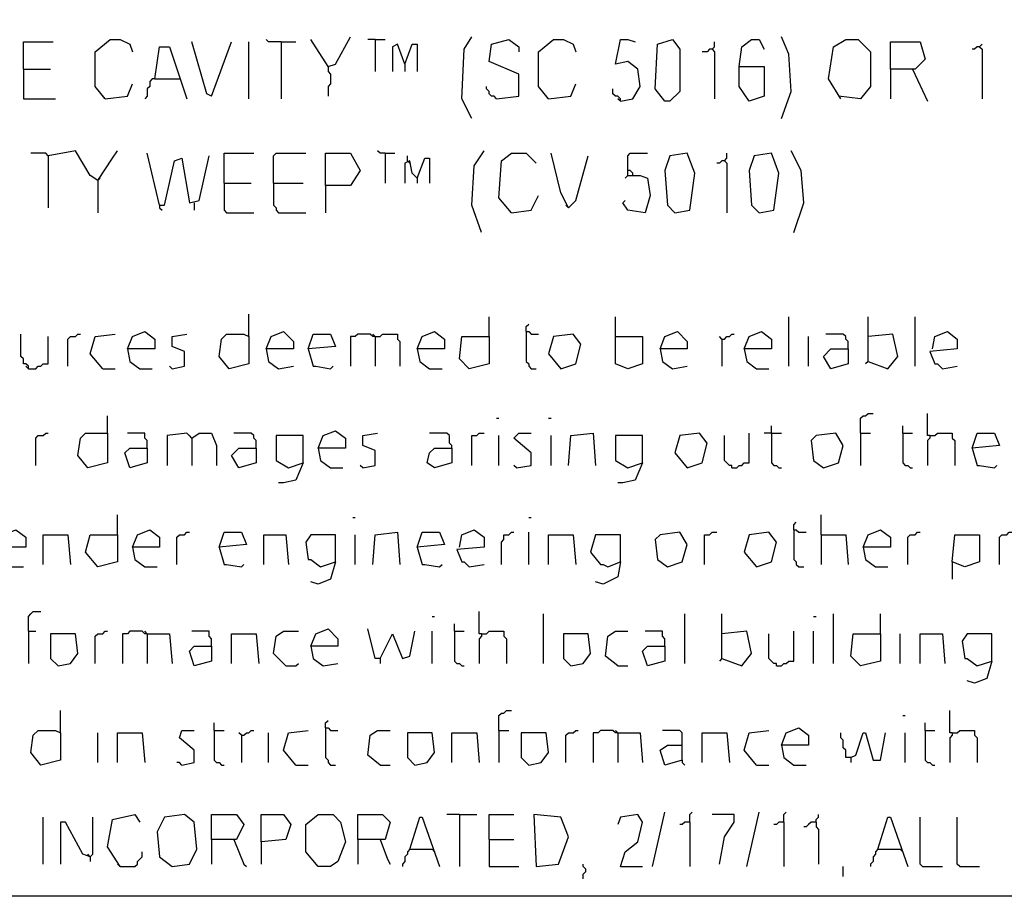
# Model space of a CAD drawing. Extents: x 0.16 to 7.56, y 0.46 to 9.88.
# Drawn here: x 1.85 to 3.05, y 0.46 to 1.53 of the extents above; entities that cross this region are included whole.
import ezdxf

# ---------------------------------------------------------------- set-up
doc = ezdxf.new("R2010")
doc.units = 0
doc.header["$MEASUREMENT"] = 0
doc.layers.add('PFV', color=7, linetype='Continuous')

msp = doc.modelspace()

# ---------------------------------------------------------------- linework, layer by layer
at = {"layer": 'PFV', "color": 0}
for points in [[(0.160606, 0.457576, 0), (0.160606, 9.884848, 0), (7.560606, 9.884848, 0), (7.563636, 0.457576, 0), (0.160606, 0.457576, 0)], [(1.951515, 1.433333, 0), (1.939394, 1.448485, 0), (1.939394, 1.490909, 0), (1.957576, 1.506061, 0), (1.969697, 1.506061, 0), (1.981818, 1.5, 0), (1.984848, 1.490909, 0)], [(2.166667, 1.50303, 0), (2.151515, 1.50303, 0), (2.148485, 1.506061, 0)], [(2.224242, 1.472727, 0), (2.20303, 1.506061, 0)], [(2.224242, 1.472727, 0), (2.233333, 1.475758, 0), (2.251515, 1.509091, 0)], [(2.281818, 1.506061, 0), (2.272727, 1.506061, 0)], [(2.281818, 1.506061, 0), (2.293939, 1.506061, 0)], [(2.281818, 1.506061, 0), (2.281818, 1.466667, 0)], [(2.4, 1.409091, 0), (2.387879, 1.433333, 0), (2.390909, 1.493939, 0), (2.4, 1.509091, 0)], [(2.430303, 1.433333, 0), (2.457576, 1.436364, 0), (2.457576, 1.463636, 0), (2.421212, 1.478788, 0), (2.424242, 1.5, 0), (2.445455, 1.506061, 0), (2.457576, 1.49697, 0), (2.457576, 1.490909, 0)], [(2.493939, 1.433333, 0), (2.481818, 1.448485, 0), (2.481818, 1.490909, 0), (2.5, 1.506061, 0), (2.512121, 1.506061, 0), (2.524242, 1.5, 0), (2.527273, 1.490909, 0)], [(2.581818, 1.430303, 0), (2.59697, 1.433333, 0), (2.606061, 1.448485, 0), (2.60303, 1.469697, 0), (2.590909, 1.478788, 0), (2.575758, 1.475758, 0), (2.581818, 1.506061, 0), (2.590909, 1.506061, 0), (2.6, 1.50303, 0)], [(2.636364, 1.430303, 0), (2.624242, 1.445455, 0), (2.627273, 1.5, 0), (2.645455, 1.506061, 0), (2.654545, 1.493939, 0), (2.654545, 1.442424, 0), (2.642424, 1.430303, 0), (2.636364, 1.430303, 0)], [(2.727273, 1.472727, 0), (2.730303, 1.49697, 0), (2.742424, 1.506061, 0), (2.751515, 1.506061, 0), (2.757576, 1.493939, 0)], [(2.778788, 1.409091, 0), (2.790909, 1.442424, 0), (2.787879, 1.487879, 0), (2.778788, 1.509091, 0)], [(2.851515, 1.433333, 0), (2.836364, 1.457576, 0), (2.842424, 1.49697, 0), (2.857576, 1.506061, 0), (2.872727, 1.506061, 0), (2.887879, 1.490909, 0), (2.887879, 1.448485, 0), (2.875758, 1.433333, 0), (2.848485, 1.436364, 0)], [(1.851515, 1.469697, 0), (1.851515, 1.50303, 0), (1.887879, 1.50303, 0)], [(2.012121, 1.457576, 0), (2.018182, 1.49697, 0), (2.030303, 1.49697, 0), (2.051515, 1.433333, 0)], [(2.081818, 1.436364, 0), (2.075758, 1.439394, 0), (2.057576, 1.50303, 0)], [(2.081818, 1.436364, 0), (2.106061, 1.50303, 0)], [(2.127273, 1.433333, 0), (2.127273, 1.50303, 0)], [(2.166667, 1.50303, 0), (2.184848, 1.50303, 0)], [(2.166667, 1.50303, 0), (2.166667, 1.433333, 0)], [(2.318182, 1.475758, 0), (2.309091, 1.5, 0), (2.30303, 1.49697, 0), (2.30303, 1.466667, 0)], [(2.318182, 1.475758, 0), (2.327273, 1.5, 0), (2.333333, 1.5, 0), (2.333333, 1.466667, 0)], [(2.693939, 1.493939, 0), (2.690909, 1.493939, 0), (2.687879, 1.490909, 0), (2.681818, 1.490909, 0)], [(2.693939, 1.493939, 0), (2.69697, 1.49697, 0), (2.69697, 1.50303, 0)], [(2.693939, 1.493939, 0), (2.69697, 1.490909, 0), (2.69697, 1.433333, 0)], [(2.912121, 1.469697, 0), (2.912121, 1.50303, 0), (2.948485, 1.50303, 0), (2.954545, 1.481818, 0), (2.942424, 1.469697, 0), (2.912121, 1.469697, 0), (2.912121, 1.433333, 0)], [(3.021212, 1.49697, 0), (3.018182, 1.49697, 0), (3.015152, 1.493939, 0), (3.012121, 1.493939, 0)], [(3.021212, 1.49697, 0), (3.024242, 1.5, 0)], [(3.021212, 1.49697, 0), (3.024242, 1.493939, 0), (3.024242, 1.433333, 0)], [(1.851515, 1.469697, 0), (1.884848, 1.469697, 0)], [(1.851515, 1.469697, 0), (1.851515, 1.433333, 0), (1.890909, 1.433333, 0)], [(2.224242, 1.472727, 0), (2.224242, 1.466667, 0), (2.227273, 1.463636, 0), (2.227273, 1.451515, 0), (2.224242, 1.448485, 0), (2.224242, 1.436364, 0)], [(2.318182, 1.475758, 0), (2.318182, 1.466667, 0)], [(2.727273, 1.472727, 0), (2.757576, 1.472727, 0), (2.757576, 1.436364, 0), (2.739394, 1.430303, 0), (2.727273, 1.448485, 0), (2.727273, 1.472727, 0)], [(2.939394, 1.469697, 0), (2.957576, 1.430303, 0)], [(2.012121, 1.457576, 0), (2.009091, 1.457576, 0), (2.006061, 1.454545, 0), (2.006061, 1.448485, 0), (2.00303, 1.445455, 0), (2.00303, 1.436364, 0), (2, 1.433333, 0)], [(2.012121, 1.457576, 0), (2.042424, 1.457576, 0)], [(1.951515, 1.433333, 0), (1.978788, 1.436364, 0), (1.984848, 1.451515, 0)], [(2.430303, 1.433333, 0), (2.427273, 1.436364, 0), (2.424242, 1.436364, 0), (2.421212, 1.439394, 0), (2.421212, 1.442424, 0), (2.418182, 1.445455, 0), (2.418182, 1.448485, 0)], [(2.493939, 1.433333, 0), (2.521212, 1.436364, 0), (2.527273, 1.451515, 0)], [(2.581818, 1.430303, 0), (2.581818, 1.433333, 0), (2.578788, 1.436364, 0), (2.575758, 1.436364, 0), (2.572727, 1.439394, 0), (2.572727, 1.445455, 0)], [(1.951515, 1.433333, 0), (1.948485, 1.436364, 0)], [(2.493939, 1.433333, 0), (2.490909, 1.436364, 0)], [(2.581818, 1.430303, 0), (2.578788, 1.433333, 0)], [(1.881818, 1.363636, 0), (1.878788, 1.366667, 0), (1.860606, 1.366667, 0)], [(1.942424, 1.333333, 0), (1.933333, 1.339394, 0), (1.915152, 1.369697, 0), (1.881818, 1.363636, 0), (1.881818, 1.3, 0)], [(1.942424, 1.333333, 0), (1.960606, 1.360606, 0), (1.966667, 1.369697, 0)], [(2.018182, 1.30303, 0), (2.00303, 1.366667, 0)], [(2.018182, 1.30303, 0), (2.024242, 1.30303, 0), (2.036364, 1.357576, 0), (2.045455, 1.360606, 0), (2.054545, 1.306061, 0), (2.066667, 1.309091, 0), (2.078788, 1.363636, 0)], [(2.09697, 1.330303, 0), (2.09697, 1.366667, 0), (2.133333, 1.366667, 0)], [(2.157576, 1.330303, 0), (2.157576, 1.363636, 0), (2.160606, 1.366667, 0), (2.19697, 1.366667, 0)], [(2.221212, 1.327273, 0), (2.221212, 1.366667, 0), (2.251515, 1.366667, 0), (2.263636, 1.345455, 0), (2.251515, 1.327273, 0), (2.221212, 1.327273, 0), (2.221212, 1.293939, 0)], [(2.293939, 1.366667, 0), (2.287879, 1.366667, 0), (2.284848, 1.369697, 0)], [(2.293939, 1.366667, 0), (2.306061, 1.366667, 0)], [(2.293939, 1.366667, 0), (2.293939, 1.330303, 0)], [(2.321212, 1.357576, 0), (2.321212, 1.363636, 0)], [(2.412121, 1.269697, 0), (2.4, 1.30303, 0), (2.40303, 1.351515, 0), (2.415152, 1.369697, 0)], [(2.448485, 1.293939, 0), (2.433333, 1.312121, 0), (2.436364, 1.357576, 0), (2.448485, 1.366667, 0), (2.466667, 1.366667, 0), (2.478788, 1.354545, 0)], [(2.518182, 1.3, 0), (2.509091, 1.318182, 0), (2.49697, 1.366667, 0)], [(2.518182, 1.3, 0), (2.527273, 1.309091, 0), (2.542424, 1.363636, 0)], [(2.590909, 1.339394, 0), (2.590909, 1.363636, 0), (2.593939, 1.366667, 0), (2.615152, 1.366667, 0)], [(2.648485, 1.293939, 0), (2.666667, 1.29697, 0), (2.672727, 1.342424, 0), (2.663636, 1.366667, 0), (2.642424, 1.363636, 0), (2.636364, 1.345455, 0), (2.639394, 1.30303, 0), (2.648485, 1.293939, 0)], [(2.709091, 1.357576, 0), (2.712121, 1.360606, 0), (2.712121, 1.366667, 0)], [(2.751515, 1.293939, 0), (2.769697, 1.29697, 0), (2.775758, 1.342424, 0), (2.766667, 1.366667, 0), (2.745455, 1.363636, 0), (2.739394, 1.345455, 0), (2.742424, 1.30303, 0), (2.751515, 1.293939, 0)], [(2.793939, 1.269697, 0), (2.806061, 1.306061, 0), (2.80303, 1.345455, 0), (2.790909, 1.369697, 0)], [(2.333333, 1.336364, 0), (2.327273, 1.342424, 0), (2.324242, 1.357576, 0), (2.318182, 1.354545, 0), (2.318182, 1.330303, 0)], [(2.321212, 1.357576, 0), (2.324242, 1.354545, 0)], [(2.333333, 1.336364, 0), (2.342424, 1.360606, 0), (2.348485, 1.360606, 0), (2.348485, 1.330303, 0)], [(2.709091, 1.357576, 0), (2.706061, 1.357576, 0), (2.70303, 1.354545, 0), (2.7, 1.354545, 0)], [(2.709091, 1.357576, 0), (2.712121, 1.354545, 0), (2.712121, 1.293939, 0)], [(2.590909, 1.339394, 0), (2.606061, 1.339394, 0), (2.615152, 1.336364, 0), (2.618182, 1.315152, 0), (2.612121, 1.293939, 0), (2.590909, 1.29697, 0), (2.584848, 1.306061, 0), (2.587879, 1.309091, 0)], [(2.590909, 1.339394, 0), (2.587879, 1.336364, 0)], [(2.59697, 1.339394, 0), (2.59697, 1.342424, 0), (2.593939, 1.345455, 0), (2.590909, 1.345455, 0)], [(1.942424, 1.333333, 0), (1.945455, 1.336364, 0)], [(1.942424, 1.333333, 0), (1.942424, 1.293939, 0)], [(2.09697, 1.330303, 0), (2.130303, 1.330303, 0)], [(2.09697, 1.330303, 0), (2.09697, 1.29697, 0), (2.1, 1.293939, 0), (2.133333, 1.293939, 0)], [(2.157576, 1.330303, 0), (2.193939, 1.330303, 0)], [(2.157576, 1.330303, 0), (2.157576, 1.30303, 0), (2.160606, 1.3, 0), (2.160606, 1.29697, 0), (2.163636, 1.293939, 0), (2.19697, 1.293939, 0)], [(2.333333, 1.336364, 0), (2.333333, 1.330303, 0)], [(2.448485, 1.293939, 0), (2.472727, 1.29697, 0), (2.481818, 1.315152, 0)], [(2.018182, 1.30303, 0), (2.018182, 1.3, 0), (2.021212, 1.29697, 0)], [(2.060606, 1.306061, 0), (2.060606, 1.29697, 0)], [(2.518182, 1.3, 0), (2.515152, 1.30303, 0)], [(2.127273, 1.142424, 0), (2.127273, 1.169697, 0)], [(2.421212, 1.142424, 0), (2.421212, 1.166667, 0)], [(2.466667, 1.148485, 0), (2.466667, 1.154545, 0), (2.469697, 1.157576, 0)], [(2.575758, 1.142424, 0), (2.575758, 1.166667, 0)], [(2.787879, 1.106061, 0), (2.787879, 1.166667, 0)], [(2.884848, 1.112121, 0), (2.884848, 1.166667, 0)], [(2.942424, 1.106061, 0), (2.942424, 1.166667, 0)], [(1.857576, 1.10303, 0), (1.857576, 1.106061, 0), (1.854545, 1.109091, 0), (1.851515, 1.109091, 0), (1.851515, 1.115152, 0), (1.848485, 1.118182, 0), (1.848485, 1.145455, 0)], [(1.906061, 1.106061, 0), (1.906061, 1.139394, 0), (1.909091, 1.142424, 0), (1.915152, 1.142424, 0), (1.918182, 1.145455, 0), (1.921212, 1.145455, 0)], [(1.948485, 1.10303, 0), (1.933333, 1.121212, 0), (1.939394, 1.142424, 0), (1.963636, 1.145455, 0)], [(1.978788, 1.127273, 0), (1.984848, 1.142424, 0), (2, 1.148485, 0), (2.012121, 1.139394, 0), (2.012121, 1.127273, 0), (1.978788, 1.127273, 0), (1.981818, 1.112121, 0), (1.993939, 1.10303, 0), (2.009091, 1.10303, 0)], [(2.033333, 1.10303, 0), (2.048485, 1.106061, 0), (2.048485, 1.124242, 0), (2.033333, 1.130303, 0), (2.033333, 1.142424, 0), (2.051515, 1.145455, 0)], [(2.127273, 1.142424, 0), (2.127273, 1.109091, 0), (2.10303, 1.10303, 0), (2.090909, 1.118182, 0), (2.093939, 1.139394, 0), (2.1, 1.145455, 0), (2.121212, 1.145455, 0), (2.127273, 1.142424, 0)], [(2.148485, 1.127273, 0), (2.154545, 1.142424, 0), (2.169697, 1.148485, 0), (2.181818, 1.136364, 0), (2.181818, 1.127273, 0), (2.148485, 1.127273, 0), (2.151515, 1.112121, 0), (2.163636, 1.10303, 0), (2.181818, 1.106061, 0)], [(2.2, 1.127273, 0), (2.206061, 1.145455, 0), (2.227273, 1.145455, 0), (2.233333, 1.130303, 0), (2.2, 1.127273, 0), (2.206061, 1.106061, 0), (2.209091, 1.106061, 0), (2.227273, 1.10303, 0), (2.230303, 1.106061, 0)], [(2.281818, 1.142424, 0), (2.278788, 1.142424, 0), (2.275758, 1.145455, 0), (2.260606, 1.145455, 0), (2.257576, 1.142424, 0), (2.251515, 1.142424, 0), (2.251515, 1.106061, 0)], [(2.281818, 1.142424, 0), (2.278788, 1.145455, 0)], [(2.281818, 1.142424, 0), (2.287879, 1.142424, 0), (2.290909, 1.145455, 0), (2.309091, 1.145455, 0), (2.309091, 1.139394, 0), (2.312121, 1.136364, 0), (2.312121, 1.106061, 0)], [(2.333333, 1.127273, 0), (2.339394, 1.142424, 0), (2.354545, 1.148485, 0), (2.366667, 1.139394, 0), (2.366667, 1.127273, 0), (2.333333, 1.127273, 0), (2.336364, 1.112121, 0), (2.348485, 1.10303, 0), (2.363636, 1.10303, 0)], [(2.466667, 1.148485, 0), (2.469697, 1.148485, 0), (2.472727, 1.145455, 0), (2.481818, 1.145455, 0)], [(2.466667, 1.148485, 0), (2.466667, 1.112121, 0), (2.469697, 1.109091, 0), (2.469697, 1.106061, 0), (2.472727, 1.10303, 0), (2.478788, 1.10303, 0)], [(2.509091, 1.10303, 0), (2.527273, 1.109091, 0), (2.533333, 1.133333, 0), (2.524242, 1.145455, 0), (2.5, 1.142424, 0), (2.493939, 1.121212, 0), (2.509091, 1.10303, 0)], [(2.630303, 1.127273, 0), (2.636364, 1.142424, 0), (2.651515, 1.148485, 0), (2.663636, 1.136364, 0), (2.663636, 1.127273, 0), (2.630303, 1.127273, 0), (2.633333, 1.112121, 0), (2.645455, 1.10303, 0), (2.663636, 1.106061, 0)], [(2.706061, 1.139394, 0), (2.709091, 1.139394, 0), (2.712121, 1.142424, 0), (2.715152, 1.142424, 0), (2.718182, 1.145455, 0), (2.721212, 1.145455, 0)], [(2.733333, 1.127273, 0), (2.739394, 1.142424, 0), (2.754545, 1.148485, 0), (2.766667, 1.139394, 0), (2.766667, 1.127273, 0), (2.733333, 1.127273, 0), (2.736364, 1.112121, 0), (2.748485, 1.10303, 0), (2.763636, 1.10303, 0)], [(2.860606, 1.127273, 0), (2.860606, 1.136364, 0), (2.857576, 1.139394, 0), (2.857576, 1.142424, 0), (2.854545, 1.145455, 0), (2.833333, 1.145455, 0)], [(2.884848, 1.112121, 0), (2.909091, 1.10303, 0), (2.921212, 1.118182, 0), (2.915152, 1.145455, 0), (2.884848, 1.142424, 0)], [(2.963636, 1.127273, 0), (2.966667, 1.142424, 0), (2.981818, 1.148485, 0), (2.993939, 1.139394, 0), (2.993939, 1.127273, 0), (2.960606, 1.124242, 0), (2.966667, 1.109091, 0), (2.969697, 1.109091, 0), (2.975758, 1.10303, 0), (2.993939, 1.106061, 0)], [(1.857576, 1.10303, 0), (1.866667, 1.10303, 0), (1.869697, 1.106061, 0), (1.872727, 1.106061, 0), (1.875758, 1.109091, 0), (1.881818, 1.109091, 0), (1.881818, 1.142424, 0)], [(2.281818, 1.142424, 0), (2.281818, 1.106061, 0)], [(2.421212, 1.142424, 0), (2.421212, 1.109091, 0), (2.39697, 1.10303, 0), (2.384848, 1.115152, 0), (2.387879, 1.142424, 0), (2.421212, 1.142424, 0)], [(2.575758, 1.142424, 0), (2.609091, 1.142424, 0), (2.609091, 1.109091, 0), (2.590909, 1.10303, 0), (2.575758, 1.109091, 0), (2.575758, 1.142424, 0)], [(2.706061, 1.139394, 0), (2.70303, 1.142424, 0)], [(2.706061, 1.139394, 0), (2.706061, 1.106061, 0)], [(2.812121, 1.106061, 0), (2.812121, 1.142424, 0)], [(2.860606, 1.127273, 0), (2.860606, 1.109091, 0), (2.839394, 1.10303, 0), (2.830303, 1.118182, 0), (2.839394, 1.127273, 0), (2.860606, 1.127273, 0)], [(2.884848, 1.112121, 0), (2.881818, 1.109091, 0)], [(1.857576, 1.10303, 0), (1.854545, 1.106061, 0)], [(1.948485, 1.10303, 0), (1.963636, 1.10303, 0)], [(2.033333, 1.10303, 0), (2.030303, 1.106061, 0)], [(2.875758, 1.024242, 0), (2.875758, 1.042424, 0), (2.878788, 1.045455, 0), (2.881818, 1.045455, 0), (2.884848, 1.048485, 0), (2.890909, 1.048485, 0)], [(2.960606, 1.021212, 0), (2.957576, 1.021212, 0), (2.957576, 1.048485, 0)], [(1.954545, 1.024242, 0), (1.954545, 1.045455, 0)], [(2.430303, 1.042424, 0), (2.433333, 1.042424, 0)], [(2.493939, 1.042424, 0), (2.49697, 1.042424, 0)], [(1.866667, 0.984848, 0), (1.866667, 1.018182, 0), (1.869697, 1.021212, 0), (1.875758, 1.021212, 0), (1.878788, 1.024242, 0), (1.881818, 1.024242, 0)], [(1.954545, 1.024242, 0), (1.954545, 0.987879, 0), (1.930303, 0.981818, 0), (1.918182, 0.99697, 0), (1.921212, 1.018182, 0), (1.927273, 1.024242, 0), (1.954545, 1.024242, 0)], [(2.00303, 1.006061, 0), (2.00303, 1.015152, 0), (2, 1.018182, 0), (2, 1.024242, 0), (1.978788, 1.024242, 0)], [(2.057576, 1.018182, 0), (2.051515, 1.024242, 0), (2.027273, 1.021212, 0), (2.027273, 0.984848, 0)], [(2.057576, 1.018182, 0), (2.066667, 1.024242, 0), (2.081818, 1.024242, 0), (2.087879, 1.009091, 0), (2.087879, 0.984848, 0)], [(2.136364, 1.006061, 0), (2.136364, 1.015152, 0), (2.133333, 1.018182, 0), (2.133333, 1.021212, 0), (2.130303, 1.024242, 0), (2.109091, 1.024242, 0)], [(2.212121, 1.006061, 0), (2.218182, 1.021212, 0), (2.233333, 1.027273, 0), (2.245455, 1.018182, 0), (2.245455, 1.006061, 0), (2.212121, 1.006061, 0), (2.215152, 0.990909, 0), (2.227273, 0.981818, 0), (2.242424, 0.981818, 0)], [(2.266667, 0.981818, 0), (2.281818, 0.984848, 0), (2.281818, 1.00303, 0), (2.266667, 1.009091, 0), (2.266667, 1.021212, 0), (2.284848, 1.024242, 0)], [(2.375758, 1.006061, 0), (2.375758, 1.009091, 0), (2.372727, 1.012121, 0), (2.372727, 1.021212, 0), (2.369697, 1.024242, 0), (2.348485, 1.024242, 0)], [(2.4, 0.984848, 0), (2.4, 1.021212, 0), (2.406061, 1.021212, 0), (2.409091, 1.024242, 0), (2.415152, 1.024242, 0)], [(2.454545, 0.981818, 0), (2.472727, 0.984848, 0), (2.472727, 1, 0), (2.451515, 1.018182, 0), (2.457576, 1.024242, 0), (2.472727, 1.024242, 0)], [(2.518182, 0.984848, 0), (2.521212, 1.021212, 0), (2.548485, 1.024242, 0), (2.551515, 0.984848, 0)], [(2.663636, 0.981818, 0), (2.681818, 0.987879, 0), (2.687879, 1.012121, 0), (2.678788, 1.024242, 0), (2.654545, 1.021212, 0), (2.648485, 1, 0), (2.663636, 0.981818, 0)], [(2.718182, 0.981818, 0), (2.724242, 0.981818, 0), (2.727273, 0.984848, 0), (2.730303, 0.984848, 0), (2.733333, 0.987879, 0), (2.739394, 0.987879, 0), (2.739394, 1.024242, 0)], [(2.766667, 1.024242, 0), (2.757576, 1.024242, 0)], [(2.766667, 1.024242, 0), (2.766667, 1.033333, 0)], [(2.766667, 1.024242, 0), (2.778788, 1.024242, 0)], [(2.766667, 1.024242, 0), (2.766667, 0.987879, 0), (2.769697, 0.984848, 0), (2.772727, 0.984848, 0), (2.775758, 0.981818, 0), (2.778788, 0.981818, 0)], [(2.830303, 0.981818, 0), (2.848485, 0.987879, 0), (2.854545, 1.009091, 0), (2.845455, 1.024242, 0), (2.821212, 1.021212, 0), (2.815152, 1.015152, 0), (2.818182, 0.990909, 0), (2.830303, 0.981818, 0)], [(2.875758, 1.024242, 0), (2.887879, 1.024242, 0)], [(2.875758, 1.024242, 0), (2.875758, 0.984848, 0)], [(2.927273, 1.024242, 0), (2.927273, 1.033333, 0)], [(2.927273, 1.024242, 0), (2.939394, 1.024242, 0)], [(2.927273, 1.024242, 0), (2.927273, 0.987879, 0), (2.930303, 0.984848, 0), (2.933333, 0.984848, 0), (2.936364, 0.981818, 0), (2.939394, 0.981818, 0)], [(2.960606, 1.021212, 0), (2.966667, 1.021212, 0), (2.969697, 1.024242, 0), (2.987879, 1.024242, 0), (2.987879, 1.018182, 0), (2.990909, 1.015152, 0), (2.990909, 0.984848, 0)], [(3.012121, 1.006061, 0), (3.018182, 1.024242, 0), (3.039394, 1.024242, 0), (3.045455, 1.009091, 0), (3.012121, 1.006061, 0), (3.018182, 0.984848, 0), (3.021212, 0.984848, 0), (3.039394, 0.981818, 0), (3.042424, 0.984848, 0)], [(2.057576, 1.018182, 0), (2.054545, 1.021212, 0)], [(2.057576, 1.018182, 0), (2.057576, 0.984848, 0)], [(2.193939, 0.987879, 0), (2.193939, 1.021212, 0), (2.160606, 1.021212, 0), (2.160606, 0.990909, 0), (2.175758, 0.981818, 0), (2.193939, 0.987879, 0), (2.184848, 0.966667, 0), (2.169697, 0.963636, 0), (2.163636, 0.963636, 0)], [(2.433333, 0.984848, 0), (2.433333, 1.021212, 0)], [(2.49697, 0.984848, 0), (2.49697, 1.021212, 0)], [(2.609091, 0.987879, 0), (2.609091, 1.021212, 0), (2.575758, 1.021212, 0), (2.575758, 0.990909, 0), (2.590909, 0.981818, 0), (2.609091, 0.987879, 0), (2.6, 0.966667, 0), (2.584848, 0.963636, 0), (2.578788, 0.963636, 0)], [(2.718182, 0.981818, 0), (2.718182, 0.984848, 0), (2.715152, 0.984848, 0), (2.712121, 0.987879, 0), (2.709091, 0.990909, 0), (2.709091, 1.021212, 0)], [(2.960606, 1.021212, 0), (2.960606, 1.018182, 0), (2.957576, 1.015152, 0), (2.957576, 0.984848, 0)], [(2.00303, 1.006061, 0), (2.00303, 0.987879, 0), (1.981818, 0.981818, 0), (1.975758, 1, 0), (1.981818, 1.006061, 0), (2.00303, 1.006061, 0)], [(2.136364, 1.006061, 0), (2.136364, 0.987879, 0), (2.115152, 0.981818, 0), (2.106061, 0.99697, 0), (2.115152, 1.006061, 0), (2.136364, 1.006061, 0)], [(2.375758, 1.006061, 0), (2.375758, 0.987879, 0), (2.354545, 0.981818, 0), (2.345455, 0.987879, 0), (2.348485, 1, 0), (2.354545, 1.006061, 0), (2.375758, 1.006061, 0)], [(2.266667, 0.981818, 0), (2.263636, 0.984848, 0)], [(2.454545, 0.981818, 0), (2.451515, 0.984848, 0)], [(1.966667, 0.9, 0), (1.966667, 0.924242, 0)], [(2.254545, 0.921212, 0), (2.257576, 0.921212, 0)], [(2.469697, 0.921212, 0), (2.472727, 0.921212, 0)], [(2.827273, 0.9, 0), (2.827273, 0.924242, 0)], [(1.821212, 0.884848, 0), (1.827273, 0.9, 0), (1.842424, 0.906061, 0), (1.854545, 0.89697, 0), (1.854545, 0.884848, 0), (1.821212, 0.884848, 0), (1.824242, 0.869697, 0), (1.836364, 0.860606, 0), (1.851515, 0.860606, 0)], [(1.984848, 0.884848, 0), (1.990909, 0.9, 0), (2.006061, 0.906061, 0), (2.018182, 0.89697, 0), (2.018182, 0.884848, 0), (1.984848, 0.884848, 0), (1.987879, 0.869697, 0), (2, 0.860606, 0), (2.015152, 0.860606, 0)], [(2.384848, 0.884848, 0), (2.387879, 0.9, 0), (2.40303, 0.906061, 0), (2.415152, 0.89697, 0), (2.415152, 0.884848, 0), (2.381818, 0.881818, 0), (2.387879, 0.866667, 0), (2.390909, 0.866667, 0), (2.39697, 0.860606, 0), (2.415152, 0.863636, 0)], [(2.793939, 0.906061, 0), (2.793939, 0.912121, 0), (2.79697, 0.915152, 0)], [(2.793939, 0.906061, 0), (2.79697, 0.906061, 0), (2.8, 0.90303, 0), (2.809091, 0.90303, 0)], [(2.793939, 0.906061, 0), (2.793939, 0.869697, 0), (2.79697, 0.866667, 0), (2.79697, 0.863636, 0), (2.8, 0.860606, 0), (2.806061, 0.860606, 0)], [(2.878788, 0.884848, 0), (2.884848, 0.9, 0), (2.9, 0.906061, 0), (2.912121, 0.89697, 0), (2.912121, 0.884848, 0), (2.878788, 0.884848, 0), (2.881818, 0.869697, 0), (2.893939, 0.860606, 0), (2.909091, 0.860606, 0)], [(1.875758, 0.863636, 0), (1.875758, 0.9, 0), (1.906061, 0.9, 0), (1.909091, 0.863636, 0)], [(1.966667, 0.9, 0), (1.966667, 0.866667, 0), (1.942424, 0.860606, 0), (1.927273, 0.878788, 0), (1.933333, 0.9, 0), (1.966667, 0.9, 0)], [(2.039394, 0.863636, 0), (2.039394, 0.89697, 0), (2.042424, 0.9, 0), (2.048485, 0.9, 0), (2.051515, 0.90303, 0), (2.054545, 0.90303, 0)], [(2.090909, 0.884848, 0), (2.09697, 0.90303, 0), (2.118182, 0.90303, 0), (2.124242, 0.887879, 0), (2.090909, 0.884848, 0), (2.09697, 0.863636, 0), (2.1, 0.863636, 0), (2.118182, 0.860606, 0), (2.121212, 0.863636, 0)], [(2.145455, 0.863636, 0), (2.145455, 0.9, 0), (2.172727, 0.9, 0), (2.175758, 0.863636, 0)], [(2.233333, 0.866667, 0), (2.233333, 0.9, 0), (2.20303, 0.9, 0), (2.19697, 0.890909, 0), (2.2, 0.869697, 0), (2.20303, 0.869697, 0), (2.215152, 0.860606, 0), (2.233333, 0.866667, 0), (2.227273, 0.845455, 0), (2.212121, 0.839394, 0), (2.20303, 0.842424, 0)], [(2.257576, 0.863636, 0), (2.257576, 0.9, 0)], [(2.278788, 0.863636, 0), (2.281818, 0.9, 0), (2.309091, 0.90303, 0), (2.312121, 0.863636, 0)], [(2.333333, 0.884848, 0), (2.339394, 0.90303, 0), (2.360606, 0.90303, 0), (2.366667, 0.887879, 0), (2.333333, 0.884848, 0), (2.339394, 0.863636, 0), (2.342424, 0.863636, 0), (2.360606, 0.860606, 0), (2.363636, 0.863636, 0)], [(2.436364, 0.863636, 0), (2.436364, 0.890909, 0), (2.439394, 0.893939, 0), (2.439394, 0.9, 0), (2.445455, 0.9, 0), (2.448485, 0.90303, 0), (2.451515, 0.90303, 0)], [(2.469697, 0.863636, 0), (2.469697, 0.90303, 0)], [(2.493939, 0.863636, 0), (2.493939, 0.9, 0), (2.524242, 0.9, 0), (2.527273, 0.863636, 0)], [(2.581818, 0.866667, 0), (2.581818, 0.9, 0), (2.551515, 0.9, 0), (2.545455, 0.878788, 0), (2.557576, 0.863636, 0), (2.560606, 0.863636, 0), (2.566667, 0.860606, 0), (2.581818, 0.866667, 0), (2.578788, 0.848485, 0), (2.560606, 0.839394, 0), (2.551515, 0.842424, 0)], [(2.639394, 0.860606, 0), (2.657576, 0.866667, 0), (2.663636, 0.887879, 0), (2.654545, 0.90303, 0), (2.630303, 0.9, 0), (2.624242, 0.893939, 0), (2.627273, 0.869697, 0), (2.639394, 0.860606, 0)], [(2.684848, 0.863636, 0), (2.684848, 0.9, 0), (2.690909, 0.9, 0), (2.693939, 0.90303, 0), (2.7, 0.90303, 0)], [(2.748485, 0.860606, 0), (2.766667, 0.866667, 0), (2.772727, 0.890909, 0), (2.763636, 0.90303, 0), (2.739394, 0.9, 0), (2.733333, 0.878788, 0), (2.748485, 0.860606, 0)], [(2.827273, 0.9, 0), (2.857576, 0.9, 0), (2.860606, 0.863636, 0)], [(2.827273, 0.9, 0), (2.827273, 0.863636, 0)], [(2.933333, 0.863636, 0), (2.933333, 0.89697, 0), (2.936364, 0.9, 0), (2.942424, 0.9, 0), (2.945455, 0.90303, 0), (2.948485, 0.90303, 0)], [(2.987879, 0.866667, 0), (2.990909, 0.9, 0), (3.021212, 0.9, 0), (3.021212, 0.866667, 0), (3.00303, 0.860606, 0), (2.987879, 0.866667, 0), (2.987879, 0.845455, 0)], [(3.045455, 0.863636, 0), (3.045455, 0.89697, 0), (3.048485, 0.9, 0), (3.054545, 0.9, 0), (3.057576, 0.90303, 0), (3.060606, 0.90303, 0)], [(1.857576, 0.781818, 0), (1.857576, 0.8, 0), (1.860606, 0.80303, 0), (1.863636, 0.806061, 0), (1.872727, 0.806061, 0)], [(2.351515, 0.8, 0), (2.354545, 0.8, 0)], [(2.412121, 0.778788, 0), (2.409091, 0.778788, 0), (2.409091, 0.806061, 0)], [(2.487879, 0.742424, 0), (2.487879, 0.80303, 0)], [(2.660606, 0.742424, 0), (2.660606, 0.80303, 0)], [(2.706061, 0.748485, 0), (2.706061, 0.80303, 0)], [(2.818182, 0.8, 0), (2.821212, 0.8, 0)], [(2.842424, 0.742424, 0), (2.842424, 0.80303, 0)], [(2.9, 0.778788, 0), (2.9, 0.80303, 0)], [(2.20303, 0.763636, 0), (2.209091, 0.778788, 0), (2.224242, 0.784848, 0), (2.236364, 0.772727, 0), (2.236364, 0.763636, 0), (2.20303, 0.763636, 0), (2.206061, 0.748485, 0), (2.218182, 0.739394, 0), (2.236364, 0.742424, 0)], [(2.287879, 0.748485, 0), (2.281818, 0.748485, 0), (2.272727, 0.784848, 0)], [(2.378788, 0.781818, 0), (2.378788, 0.790909, 0)], [(1.857576, 0.781818, 0), (1.866667, 0.781818, 0)], [(1.857576, 0.781818, 0), (1.857576, 0.742424, 0)], [(1.893939, 0.739394, 0), (1.909091, 0.742424, 0), (1.918182, 0.754545, 0), (1.915152, 0.778788, 0), (1.884848, 0.778788, 0), (1.884848, 0.748485, 0), (1.893939, 0.739394, 0)], [(1.939394, 0.742424, 0), (1.939394, 0.775758, 0), (1.942424, 0.778788, 0), (1.948485, 0.778788, 0), (1.951515, 0.781818, 0), (1.954545, 0.781818, 0)], [(2.00303, 0.778788, 0), (2, 0.778788, 0), (1.99697, 0.781818, 0), (1.981818, 0.781818, 0), (1.978788, 0.778788, 0), (1.972727, 0.778788, 0), (1.972727, 0.742424, 0)], [(2.00303, 0.778788, 0), (2, 0.781818, 0)], [(2.00303, 0.778788, 0), (2.030303, 0.778788, 0), (2.033333, 0.742424, 0)], [(2.00303, 0.778788, 0), (2.00303, 0.742424, 0)], [(2.081818, 0.763636, 0), (2.081818, 0.772727, 0), (2.078788, 0.775758, 0), (2.078788, 0.781818, 0), (2.057576, 0.781818, 0)], [(2.106061, 0.742424, 0), (2.106061, 0.778788, 0), (2.136364, 0.778788, 0), (2.139394, 0.742424, 0)], [(2.172727, 0.739394, 0), (2.157576, 0.754545, 0), (2.160606, 0.775758, 0), (2.169697, 0.781818, 0), (2.187879, 0.781818, 0)], [(2.287879, 0.748485, 0), (2.30303, 0.778788, 0), (2.315152, 0.748485, 0), (2.324242, 0.751515, 0), (2.330303, 0.781818, 0)], [(2.351515, 0.742424, 0), (2.351515, 0.781818, 0)], [(2.378788, 0.781818, 0), (2.390909, 0.781818, 0)], [(2.378788, 0.781818, 0), (2.378788, 0.745455, 0), (2.381818, 0.742424, 0), (2.384848, 0.742424, 0), (2.387879, 0.739394, 0), (2.390909, 0.739394, 0)], [(2.412121, 0.778788, 0), (2.412121, 0.775758, 0), (2.409091, 0.772727, 0), (2.409091, 0.742424, 0)], [(2.412121, 0.778788, 0), (2.418182, 0.778788, 0), (2.421212, 0.781818, 0), (2.439394, 0.781818, 0), (2.439394, 0.775758, 0), (2.442424, 0.772727, 0), (2.442424, 0.742424, 0)], [(2.521212, 0.739394, 0), (2.536364, 0.742424, 0), (2.545455, 0.754545, 0), (2.542424, 0.778788, 0), (2.512121, 0.778788, 0), (2.512121, 0.748485, 0), (2.521212, 0.739394, 0)], [(2.578788, 0.739394, 0), (2.563636, 0.751515, 0), (2.566667, 0.775758, 0), (2.575758, 0.781818, 0), (2.590909, 0.781818, 0)], [(2.636364, 0.763636, 0), (2.636364, 0.772727, 0), (2.633333, 0.775758, 0), (2.633333, 0.781818, 0), (2.612121, 0.781818, 0)], [(2.706061, 0.748485, 0), (2.730303, 0.739394, 0), (2.742424, 0.754545, 0), (2.736364, 0.781818, 0), (2.706061, 0.778788, 0)], [(2.772727, 0.739394, 0), (2.772727, 0.742424, 0), (2.769697, 0.742424, 0), (2.766667, 0.745455, 0), (2.763636, 0.748485, 0), (2.763636, 0.778788, 0)], [(2.772727, 0.739394, 0), (2.778788, 0.739394, 0), (2.781818, 0.742424, 0), (2.784848, 0.742424, 0), (2.787879, 0.745455, 0), (2.793939, 0.745455, 0), (2.793939, 0.781818, 0)], [(2.818182, 0.742424, 0), (2.818182, 0.781818, 0)], [(2.9, 0.778788, 0), (2.9, 0.745455, 0), (2.875758, 0.739394, 0), (2.863636, 0.751515, 0), (2.866667, 0.778788, 0), (2.9, 0.778788, 0)], [(2.924242, 0.742424, 0), (2.924242, 0.778788, 0)], [(2.948485, 0.742424, 0), (2.948485, 0.778788, 0), (2.975758, 0.778788, 0), (2.978788, 0.742424, 0)], [(3.036364, 0.745455, 0), (3.036364, 0.778788, 0), (3.006061, 0.778788, 0), (3, 0.769697, 0), (3.00303, 0.748485, 0), (3.006061, 0.748485, 0), (3.018182, 0.739394, 0), (3.036364, 0.745455, 0), (3.030303, 0.724242, 0), (3.015152, 0.718182, 0), (3.006061, 0.721212, 0)], [(2.081818, 0.763636, 0), (2.081818, 0.745455, 0), (2.060606, 0.739394, 0), (2.054545, 0.757576, 0), (2.060606, 0.763636, 0), (2.081818, 0.763636, 0)], [(2.636364, 0.763636, 0), (2.636364, 0.745455, 0), (2.615152, 0.739394, 0), (2.609091, 0.757576, 0), (2.615152, 0.763636, 0), (2.636364, 0.763636, 0)], [(2.287879, 0.748485, 0), (2.287879, 0.742424, 0)], [(2.706061, 0.748485, 0), (2.70303, 0.745455, 0)], [(2.172727, 0.739394, 0), (2.184848, 0.739394, 0), (2.187879, 0.742424, 0)], [(2.578788, 0.739394, 0), (2.590909, 0.739394, 0)], [(1.89697, 0.657576, 0), (1.89697, 0.684848, 0)], [(2.433333, 0.660606, 0), (2.433333, 0.678788, 0), (2.436364, 0.681818, 0), (2.439394, 0.681818, 0), (2.442424, 0.684848, 0), (2.448485, 0.684848, 0)], [(2.927273, 0.678788, 0), (2.930303, 0.678788, 0)], [(2.987879, 0.657576, 0), (2.984848, 0.657576, 0), (2.984848, 0.684848, 0)], [(2.084848, 0.660606, 0), (2.084848, 0.669697, 0)], [(2.221212, 0.663636, 0), (2.221212, 0.669697, 0), (2.224242, 0.672727, 0)], [(2.221212, 0.663636, 0), (2.224242, 0.663636, 0), (2.227273, 0.660606, 0), (2.236364, 0.660606, 0)], [(2.221212, 0.663636, 0), (2.221212, 0.627273, 0), (2.224242, 0.624242, 0), (2.224242, 0.621212, 0), (2.227273, 0.618182, 0), (2.233333, 0.618182, 0)], [(2.778788, 0.642424, 0), (2.784848, 0.657576, 0), (2.8, 0.663636, 0), (2.812121, 0.654545, 0), (2.812121, 0.642424, 0), (2.778788, 0.642424, 0), (2.781818, 0.627273, 0), (2.793939, 0.618182, 0), (2.809091, 0.618182, 0)], [(2.954545, 0.660606, 0), (2.954545, 0.669697, 0)], [(1.89697, 0.657576, 0), (1.89697, 0.624242, 0), (1.872727, 0.618182, 0), (1.860606, 0.633333, 0), (1.863636, 0.654545, 0), (1.869697, 0.660606, 0), (1.890909, 0.660606, 0), (1.89697, 0.657576, 0)], [(1.942424, 0.621212, 0), (1.942424, 0.657576, 0)], [(1.966667, 0.621212, 0), (1.966667, 0.657576, 0), (1.99697, 0.657576, 0), (2, 0.621212, 0)], [(2.045455, 0.618182, 0), (2.060606, 0.621212, 0), (2.060606, 0.636364, 0), (2.042424, 0.651515, 0), (2.045455, 0.660606, 0), (2.060606, 0.660606, 0)], [(2.084848, 0.660606, 0), (2.09697, 0.660606, 0)], [(2.084848, 0.660606, 0), (2.084848, 0.624242, 0), (2.087879, 0.621212, 0), (2.090909, 0.621212, 0), (2.093939, 0.618182, 0), (2.09697, 0.618182, 0)], [(2.118182, 0.654545, 0), (2.115152, 0.657576, 0)], [(2.118182, 0.654545, 0), (2.121212, 0.654545, 0), (2.124242, 0.657576, 0), (2.127273, 0.657576, 0), (2.130303, 0.660606, 0), (2.133333, 0.660606, 0)], [(2.118182, 0.654545, 0), (2.118182, 0.621212, 0)], [(2.151515, 0.621212, 0), (2.151515, 0.657576, 0)], [(2.184848, 0.618182, 0), (2.169697, 0.636364, 0), (2.175758, 0.657576, 0), (2.2, 0.660606, 0)], [(2.287879, 0.618182, 0), (2.272727, 0.630303, 0), (2.275758, 0.654545, 0), (2.284848, 0.660606, 0), (2.3, 0.660606, 0)], [(2.330303, 0.618182, 0), (2.345455, 0.621212, 0), (2.354545, 0.633333, 0), (2.351515, 0.657576, 0), (2.321212, 0.657576, 0), (2.321212, 0.627273, 0), (2.330303, 0.618182, 0)], [(2.375758, 0.621212, 0), (2.375758, 0.657576, 0), (2.406061, 0.657576, 0), (2.409091, 0.621212, 0)], [(2.433333, 0.660606, 0), (2.445455, 0.660606, 0)], [(2.433333, 0.660606, 0), (2.433333, 0.621212, 0)], [(2.469697, 0.618182, 0), (2.484848, 0.621212, 0), (2.493939, 0.633333, 0), (2.490909, 0.657576, 0), (2.460606, 0.657576, 0), (2.460606, 0.627273, 0), (2.469697, 0.618182, 0)], [(2.515152, 0.621212, 0), (2.515152, 0.654545, 0), (2.518182, 0.657576, 0), (2.524242, 0.657576, 0), (2.527273, 0.660606, 0), (2.530303, 0.660606, 0)], [(2.578788, 0.657576, 0), (2.575758, 0.657576, 0), (2.572727, 0.660606, 0), (2.557576, 0.660606, 0), (2.554545, 0.657576, 0), (2.548485, 0.657576, 0), (2.548485, 0.621212, 0)], [(2.578788, 0.657576, 0), (2.575758, 0.660606, 0)], [(2.578788, 0.657576, 0), (2.606061, 0.657576, 0), (2.609091, 0.621212, 0)], [(2.578788, 0.657576, 0), (2.578788, 0.621212, 0)], [(2.657576, 0.624242, 0), (2.657576, 0.657576, 0), (2.654545, 0.660606, 0), (2.633333, 0.660606, 0)], [(2.681818, 0.621212, 0), (2.681818, 0.657576, 0), (2.712121, 0.657576, 0), (2.715152, 0.621212, 0)], [(2.748485, 0.618182, 0), (2.733333, 0.636364, 0), (2.739394, 0.657576, 0), (2.763636, 0.660606, 0)], [(2.863636, 0.627273, 0), (2.857576, 0.627273, 0), (2.857576, 0.636364, 0), (2.854545, 0.639394, 0), (2.854545, 0.648485, 0), (2.851515, 0.651515, 0), (2.851515, 0.657576, 0)], [(2.863636, 0.627273, 0), (2.869697, 0.630303, 0), (2.878788, 0.657576, 0), (2.881818, 0.657576, 0), (2.890909, 0.624242, 0), (2.9, 0.624242, 0), (2.906061, 0.657576, 0)], [(2.930303, 0.621212, 0), (2.930303, 0.657576, 0)], [(2.954545, 0.660606, 0), (2.966667, 0.660606, 0)], [(2.954545, 0.660606, 0), (2.954545, 0.624242, 0), (2.957576, 0.621212, 0), (2.960606, 0.621212, 0), (2.963636, 0.618182, 0), (2.966667, 0.618182, 0)], [(2.987879, 0.657576, 0), (2.987879, 0.654545, 0), (2.984848, 0.651515, 0), (2.984848, 0.621212, 0)], [(2.987879, 0.657576, 0), (2.993939, 0.657576, 0), (2.99697, 0.660606, 0), (3.015152, 0.660606, 0), (3.015152, 0.654545, 0), (3.018182, 0.651515, 0), (3.018182, 0.621212, 0)], [(2.657576, 0.624242, 0), (2.636364, 0.618182, 0), (2.630303, 0.636364, 0), (2.639394, 0.642424, 0), (2.657576, 0.642424, 0)], [(2.863636, 0.627273, 0), (2.863636, 0.621212, 0)], [(2.045455, 0.618182, 0), (2.042424, 0.621212, 0), (2.039394, 0.621212, 0)], [(2.184848, 0.618182, 0), (2.2, 0.618182, 0)], [(2.287879, 0.618182, 0), (2.3, 0.618182, 0)], [(2.657576, 0.624242, 0), (2.657576, 0.621212, 0), (2.660606, 0.618182, 0)], [(2.748485, 0.618182, 0), (2.763636, 0.618182, 0)], [(1.875758, 0.49697, 0), (1.875758, 0.554545, 0)], [(1.933333, 0.506061, 0), (1.936364, 0.509091, 0), (1.936364, 0.554545, 0)], [(1.969697, 0.493939, 0), (1.954545, 0.518182, 0), (1.960606, 0.551515, 0), (1.987879, 0.557576, 0), (1.993939, 0.548485, 0)], [(2.033333, 0.493939, 0), (2.054545, 0.49697, 0), (2.063636, 0.515152, 0), (2.060606, 0.548485, 0), (2.048485, 0.557576, 0), (2.024242, 0.554545, 0), (2.015152, 0.536364, 0), (2.018182, 0.506061, 0), (2.033333, 0.493939, 0)], [(2.081818, 0.527273, 0), (2.081818, 0.557576, 0), (2.112121, 0.557576, 0), (2.121212, 0.545455, 0), (2.112121, 0.527273, 0), (2.081818, 0.527273, 0), (2.081818, 0.49697, 0)], [(2.142424, 0.524242, 0), (2.142424, 0.557576, 0), (2.169697, 0.557576, 0), (2.178788, 0.545455, 0), (2.172727, 0.527273, 0), (2.142424, 0.524242, 0), (2.142424, 0.49697, 0)], [(2.212121, 0.493939, 0), (2.19697, 0.512121, 0), (2.19697, 0.545455, 0), (2.212121, 0.557576, 0), (2.230303, 0.557576, 0), (2.239394, 0.548485, 0), (2.245455, 0.524242, 0), (2.236364, 0.5, 0), (2.227273, 0.493939, 0), (2.212121, 0.493939, 0)], [(2.260606, 0.527273, 0), (2.260606, 0.557576, 0), (2.290909, 0.557576, 0), (2.3, 0.548485, 0), (2.293939, 0.527273, 0), (2.260606, 0.527273, 0), (2.260606, 0.49697, 0)], [(2.324242, 0.515152, 0), (2.336364, 0.554545, 0), (2.339394, 0.554545, 0), (2.360606, 0.493939, 0)], [(2.384848, 0.557576, 0), (2.369697, 0.557576, 0)], [(2.384848, 0.557576, 0), (2.406061, 0.557576, 0)], [(2.384848, 0.557576, 0), (2.384848, 0.493939, 0)], [(2.421212, 0.527273, 0), (2.421212, 0.557576, 0), (2.451515, 0.557576, 0)], [(2.478788, 0.493939, 0), (2.506061, 0.49697, 0), (2.518182, 0.530303, 0), (2.509091, 0.554545, 0), (2.475758, 0.557576, 0), (2.478788, 0.493939, 0)], [(2.581818, 0.493939, 0), (2.587879, 0.512121, 0), (2.60303, 0.524242, 0), (2.609091, 0.548485, 0), (2.60303, 0.557576, 0), (2.581818, 0.554545, 0), (2.578788, 0.545455, 0)], [(2.621212, 0.493939, 0), (2.636364, 0.560606, 0)], [(2.666667, 0.548485, 0), (2.666667, 0.557576, 0), (2.669697, 0.560606, 0)], [(2.70303, 0.49697, 0), (2.709091, 0.530303, 0), (2.721212, 0.548485, 0), (2.721212, 0.557576, 0), (2.693939, 0.557576, 0)], [(2.736364, 0.493939, 0), (2.751515, 0.560606, 0)], [(2.781818, 0.548485, 0), (2.781818, 0.557576, 0), (2.784848, 0.560606, 0)], [(2.821212, 0.548485, 0), (2.821212, 0.551515, 0), (2.824242, 0.554545, 0), (2.824242, 0.557576, 0)], [(2.89697, 0.515152, 0), (2.909091, 0.554545, 0), (2.912121, 0.554545, 0), (2.933333, 0.493939, 0)], [(2.951515, 0.493939, 0), (2.948485, 0.49697, 0), (2.948485, 0.554545, 0)], [(2.99697, 0.493939, 0), (2.993939, 0.49697, 0), (2.993939, 0.554545, 0)], [(1.933333, 0.506061, 0), (1.924242, 0.509091, 0), (1.90303, 0.548485, 0), (1.89697, 0.548485, 0), (1.89697, 0.49697, 0)], [(2.666667, 0.548485, 0), (2.660606, 0.548485, 0), (2.657576, 0.545455, 0), (2.654545, 0.545455, 0)], [(2.666667, 0.548485, 0), (2.666667, 0.493939, 0)], [(2.781818, 0.548485, 0), (2.775758, 0.548485, 0), (2.772727, 0.545455, 0), (2.769697, 0.545455, 0)], [(2.781818, 0.548485, 0), (2.781818, 0.493939, 0)], [(2.821212, 0.548485, 0), (2.815152, 0.548485, 0), (2.812121, 0.545455, 0), (2.809091, 0.542424, 0), (2.806061, 0.542424, 0)], [(2.821212, 0.548485, 0), (2.821212, 0.542424, 0), (2.824242, 0.539394, 0), (2.824242, 0.49697, 0)], [(2.109091, 0.527273, 0), (2.121212, 0.49697, 0), (2.124242, 0.493939, 0)], [(2.287879, 0.527273, 0), (2.29697, 0.50303, 0), (2.3, 0.49697, 0)], [(2.421212, 0.527273, 0), (2.451515, 0.527273, 0)], [(2.421212, 0.527273, 0), (2.421212, 0.493939, 0), (2.457576, 0.493939, 0)], [(1.933333, 0.506061, 0), (1.930303, 0.509091, 0)], [(1.933333, 0.506061, 0), (1.933333, 0.5, 0)], [(1.969697, 0.493939, 0), (1.987879, 0.493939, 0), (1.990909, 0.49697, 0), (1.990909, 0.5, 0), (1.993939, 0.50303, 0), (1.99697, 0.506061, 0), (1.99697, 0.512121, 0)], [(2.324242, 0.515152, 0), (2.321212, 0.512121, 0), (2.321212, 0.509091, 0), (2.318182, 0.506061, 0), (2.318182, 0.5, 0), (2.315152, 0.49697, 0), (2.315152, 0.493939, 0)], [(2.324242, 0.515152, 0), (2.351515, 0.515152, 0)], [(2.351515, 0.515152, 0), (2.354545, 0.512121, 0)], [(2.89697, 0.515152, 0), (2.893939, 0.512121, 0), (2.893939, 0.509091, 0), (2.890909, 0.506061, 0), (2.890909, 0.5, 0), (2.887879, 0.49697, 0), (2.887879, 0.493939, 0)], [(2.89697, 0.515152, 0), (2.924242, 0.515152, 0)], [(2.924242, 0.515152, 0), (2.927273, 0.512121, 0)], [(1.969697, 0.493939, 0), (1.966667, 0.49697, 0)], [(2.536364, 0.478788, 0), (2.536364, 0.484848, 0), (2.539394, 0.487879, 0), (2.539394, 0.490909, 0), (2.536364, 0.493939, 0), (2.536364, 0.49697, 0)], [(2.581818, 0.493939, 0), (2.609091, 0.493939, 0)], [(2.854545, 0.481818, 0), (2.854545, 0.493939, 0)], [(2.951515, 0.493939, 0), (2.975758, 0.493939, 0)], [(2.99697, 0.493939, 0), (3.021212, 0.493939, 0)]]:
    msp.add_polyline3d(points, dxfattribs=at)

doc.saveas('drawing.dxf')
